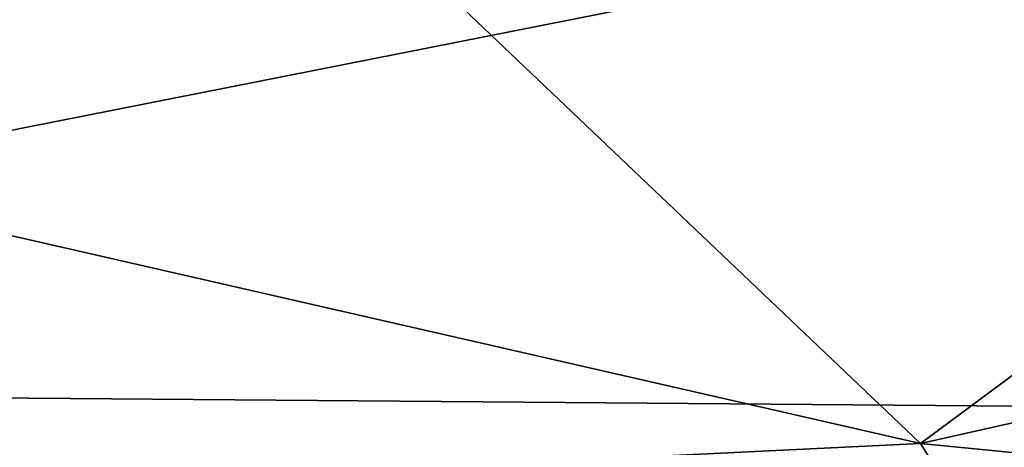
# Model space of a CAD drawing. Units: millimetres. Extents: x -122 to 122, y -10 to 83.
# Drawn here: x 2 to 4, y 57 to 58 of the extents above; entities that cross this region are included whole.
import ezdxf

# ---------------------------------------------------------------- set-up
doc = ezdxf.new("R2010")
doc.units = ezdxf.units.MM
doc.header["$LTSCALE"] = 65.185185
doc.layers.add('129', color=7, linetype='CONTINUOUS')
doc.layers.add('133', color=7, linetype='CONTINUOUS')

msp = doc.modelspace()

# ---------------------------------------------------------------- linework, layer by layer
at = {"layer": '129', "linetype": 'Continuous'}
for points in [[(5.5162, 58.0701, 23.3885), (0, 56.9787, 17.4823), (0, 58.1144, 23.38), (5.5162, 58.0701, 23.3885)], [(5.5162, 56.9344, 17.4909), (0, 56.9787, 17.4823), (5.5162, 58.0701, 23.3885), (5.5162, 56.9344, 17.4909)], [(5.5162, 56.9344, 17.4909), (0, 55.843, 11.5847), (0, 56.9787, 17.4823), (5.5162, 56.9344, 17.4909)], [(5.5162, 55.7987, 11.5932), (0, 55.843, 11.5847), (5.5162, 56.9344, 17.4909), (5.5162, 55.7987, 11.5932)]]:
    msp.add_3dface(points, dxfattribs=at)
at = {"layer": '133', "linetype": 'Continuous'}
for points in [[(5.1675, 58.0446, 118.1046), (2.65, 57.7995, 117.4814), (3.6083, 56.8875, 112.1564), (5.1675, 58.0446, 118.1046)], [(6.7907, 57.6024, 113.5677), (5.1675, 58.0446, 118.1046), (3.6083, 56.8875, 112.1564), (6.7907, 57.6024, 113.5677)], [(2.65, 57.7995, 117.4814), (0, 57.7132, 117.2699), (3.6083, 56.8875, 112.1564), (2.65, 57.7995, 117.4814)], [(3.6083, 56.8875, 112.1564), (0, 57.7132, 117.2699), (0, 56.7127, 112.2179), (3.6083, 56.8875, 112.1564)], [(6.7907, 57.6024, 113.5677), (3.6083, 56.8875, 112.1564), (8.7106, 56.3862, 105.3207), (6.7907, 57.6024, 113.5677)], [(3.6083, 56.8875, 112.1564), (0, 56.7127, 112.2179), (4.8032, 54.9773, 102.9503), (3.6083, 56.8875, 112.1564)], [(3.6083, 56.8875, 112.1564), (4.8032, 54.9773, 102.9503), (8.7106, 56.3862, 105.3207), (3.6083, 56.8875, 112.1564)]]:
    msp.add_3dface(points, dxfattribs=at)

doc.saveas('drawing.dxf')
